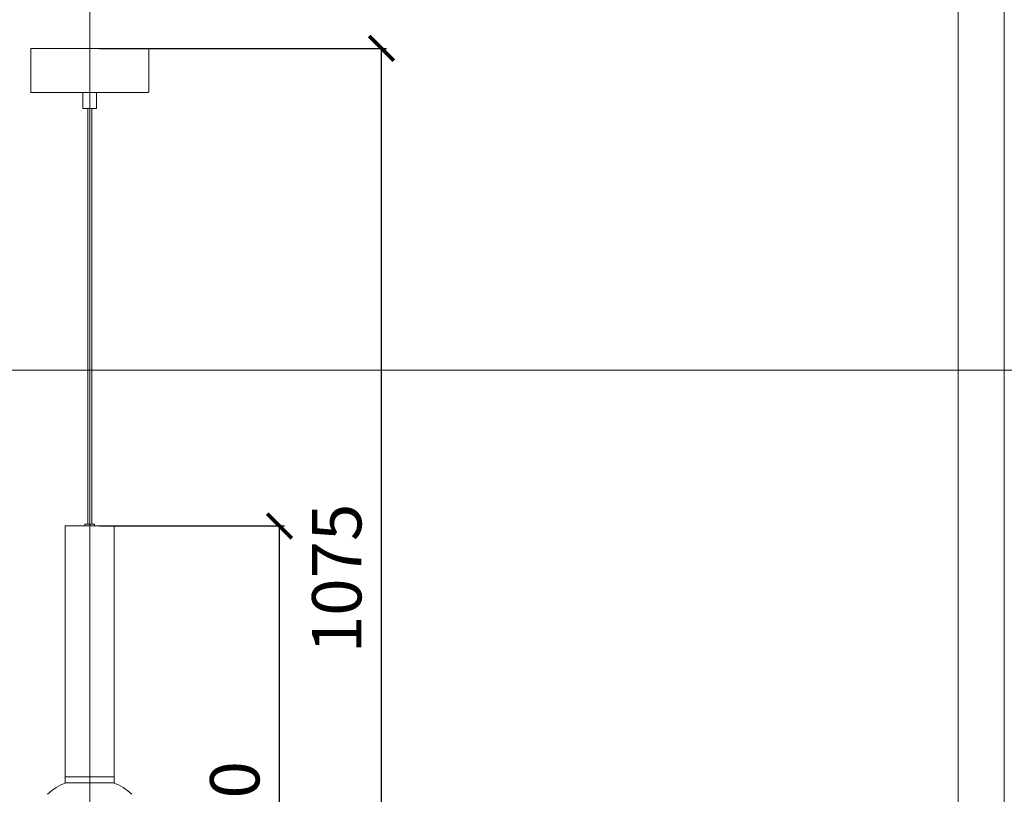
# Model space of a CAD drawing. Units: millimetres. Extents: x -605612839 to 17, y -1703671286 to 113.
# Drawn here: x -605611983 to -605610985, y -1703670187 to -1703669402 of the extents above; entities that cross this region are included whole.
import ezdxf

# ---------------------------------------------------------------- set-up
doc = ezdxf.new("R2010")
doc.units = ezdxf.units.MM
doc.layers.get('0').update_dxf_attribs({"lineweight": 9, "true_color": 0x1c1c1c})
doc.layers.get('Defpoints').update_dxf_attribs({"color": 3, "lineweight": 0})
doc.styles.add('2F обычный', font='Montserrat-Light.ttf', dxfattribs={"width": 0.8})
doc.dimstyles.new('stroitelniy3', dxfattribs={"dimtxt": 80, "dimasz": 30, "dimexe": 5, "dimexo": 10, "dimgap": 20, "dimtad": 1, "dimtoh": 1, "dimdec": 0, "dimrnd": 5, "dimtxsty": '2F обычный', "dimblk": 'ARCHTICK', "dimcen": 0.09, "dimdle": 2, "dimadec": 0, "dimazin": 2, "dimtfac": 1, "dimtdec": 0, "dimtmove": 1, "dimatfit": 3, "dimfxl": 10, "dimtfill": 1, "dimtolj": 1, "dimtzin": 0, "dimarcsym": 1})

# ---------------------------------------------------------------- blocks, each defined once
blk = doc.blocks.new('_ArchTick')
at = {"color": 0, "linetype": 'ByBlock', "const_width": 0.15}
blk.add_lwpolyline([(-0.5, -0.5), (0.5, 0.5)], dxfattribs=at)
blk = doc.blocks.new('*D184')
at = {"color": 0, "lineweight": -2, "transparency": 16777216}
for p, q in [((-605611902.22, -1703669915.18), (-605611714.86, -1703669915.18)), ((-605611719.86, -1703670507.56), (-605611719.86, -1703669913.18)), ((-605611902.22, -1703670505.56), (-605611714.86, -1703670505.56))]:
    blk.add_line(p, q, dxfattribs=at)
at = {"layer": 'Defpoints', "color": 0, "lineweight": 30, "transparency": 16777216}
for p in [(-605611912.22, -1703669915.18, -119.84), (-605611719.86, -1703669915.18), (-605611912.22, -1703670505.56, -119.84)]:
    blk.add_point(p, dxfattribs=at)
at = {"color": 0, "lineweight": -2, "transparency": 16777216, "xscale": 25, "yscale": 25, "zscale": 25}
for p, rotation in [((-605611719.86, -1703669915.18), 90), ((-605611719.86, -1703670505.56), 270)]:
    blk.add_blockref('_ArchTick', p, dxfattribs=dict(at, rotation=rotation))
at = {"color": 0, "transparency": 16777216, "insert": (-605611765.21, -1703670210.37), "char_height": 50, "attachment_point": 5, "rotation": 90, "style": '2F обычный', "bg_fill": 3, "box_fill_scale": 1.1, "bg_fill_color": 256, "bg_fill_true_color": 13158600, "bg_fill_transparency": 0}
blk.add_mtext('\\A1;590', dxfattribs=at)
blk = doc.blocks.new('*D186')
at = {"color": 0, "lineweight": -2, "transparency": 16777216}
for p, q in [((-605611616.53, -1703670507.56), (-605611616.53, -1703669429.26)), ((-605611902.15, -1703669431.26), (-605611611.53, -1703669431.26)), ((-605611902.22, -1703670505.56), (-605611611.53, -1703670505.56))]:
    blk.add_line(p, q, dxfattribs=at)
at = {"layer": 'Defpoints', "color": 0, "lineweight": 30, "transparency": 16777216}
for p in [(-605611912.15, -1703669431.26, -104.66), (-605611616.53, -1703669431.26), (-605611912.22, -1703670505.56, -104.66)]:
    blk.add_point(p, dxfattribs=at)
at = {"color": 0, "lineweight": -2, "transparency": 16777216, "xscale": 25, "yscale": 25, "zscale": 25}
for p, rotation in [((-605611616.53, -1703669431.26), 90), ((-605611616.53, -1703670505.56), 270)]:
    blk.add_blockref('_ArchTick', p, dxfattribs=dict(at, rotation=rotation))
at = {"color": 0, "transparency": 16777216, "insert": (-605611661.88, -1703669968.41), "char_height": 50, "attachment_point": 5, "rotation": 90, "style": '2F обычный', "bg_fill": 3, "box_fill_scale": 1.1, "bg_fill_color": 256, "bg_fill_true_color": 13158600, "bg_fill_transparency": 0}
blk.add_mtext('\\A1;1075', dxfattribs=at)

msp = doc.modelspace()

# ---------------------------------------------------------------- linework, layer by layer
at = {"lineweight": 15}
for p, q in [((-605611852.3, -1703669431.26), (-605611972, -1703669431.26)), ((-605611972, -1703669431.26), (-605611972, -1703669475.15)), ((-605611852.3, -1703669475.15), (-605611852.3, -1703669431.26)), ((-605611971.01, -1703669476.15), (-605611853.3, -1703669476.15)), ((-605611905.17, -1703669476.15), (-605611919.14, -1703669476.15)), ((-605611919.14, -1703669476.15), (-605611919.14, -1703669492.11)), ((-605611905.17, -1703669492.11), (-605611905.17, -1703669476.15)), ((-605611919.14, -1703669492.11), (-605611905.17, -1703669492.11)), ((-605611887.28, -1703669915.18), (-605611937.16, -1703669915.18)), ((-605611937.16, -1703669915.18), (-605611937.16, -1703670175.53)), ((-605611916.96, -1703669913.58), (-605611907.48, -1703669913.58)), ((-605611916.96, -1703669915.18), (-605611916.96, -1703669913.58)), ((-605611907.48, -1703669915.18), (-605611907.48, -1703669913.58)), ((-605611887.28, -1703670175.53), (-605611887.28, -1703669915.18)), ((-605611887.28, -1703670169.54), (-605611937.16, -1703670169.54)), ((-605611937.16, -1703670175.53), (-605611887.28, -1703670175.53))]:
    msp.add_line(p, q, dxfattribs=at)
at = {"lineweight": 13}
for p, q in [((-605611914.15, -1703669913.58), (-605611914.15, -1703669492.11)), ((-605611910.16, -1703669913.58), (-605611910.16, -1703669492.11))]:
    msp.add_line(p, q, dxfattribs=at)
msp.add_lwpolyline([(-605612792.15, -1703668730.36), (-605611032.01, -1703668730.36), (-605611032.01, -1703671219.7), (-605612792.15, -1703671219.7)], close=True)
at = {"lineweight": 15}
for centre, radius, start, end in [((-605611971.01, -1703669475.15), 0.998, 180, 270), ((-605611853.3, -1703669475.15), 0.998, 270, 0), ((-605611915.56, -1703670230.14), 58.37, 110.66723, 132.65075), ((-605611908.88, -1703670230.14), 58.37, 47.34925, 69.33277)]:
    msp.add_arc(centre, radius, start, end, dxfattribs=at)
at = {"layer": 'Defpoints', "color": 30}
for p, direction in [((-605611912.08, -1703667724.73), (0, 1)), ((-605613349.43, -1703669757.55), (1, 0))]:
    msp.add_xline(p, direction, dxfattribs=at)
msp.add_lwpolyline([(-605612838.8, -1703668664.39), (-605610985.37, -1703668664.39), (-605610985.37, -1703671285.67), (-605612838.8, -1703671285.67)], close=True, dxfattribs=at)

# ---------------------------------------------------------------- next in the draw order: dimensions: what is measured, and where the dimension line sits
at = {"color": 252}
dim = msp.add_linear_dim(base=(-605611719.86, -1703669915.18, 119.84), p1=(-605611912.22, -1703670505.56), p2=(-605611912.22, -1703669915.18), angle=90, dimstyle='stroitelniy3', override={"dimtxt": 50, "dimasz": 25}, dxfattribs=at)
dim.commit()
dim.dimension.update_dxf_attribs({"geometry": '*D184', "text_midpoint": (-605611765.21, -1703670210.37, 119.84)})

# ---------------------------------------------------------------- next in the draw order: dimensions: what is measured, and where the dimension line sits
dim = msp.add_linear_dim(base=(-605611616.53, -1703669431.26, 104.66), p1=(-605611912.22, -1703670505.56), p2=(-605611912.15, -1703669431.26), angle=90, dimstyle='stroitelniy3', override={"dimtxt": 50, "dimasz": 25}, dxfattribs=at)
dim.commit()
dim.dimension.update_dxf_attribs({"geometry": '*D186', "text_midpoint": (-605611661.88, -1703669968.41, 104.66)})

doc.saveas('drawing.dxf')
